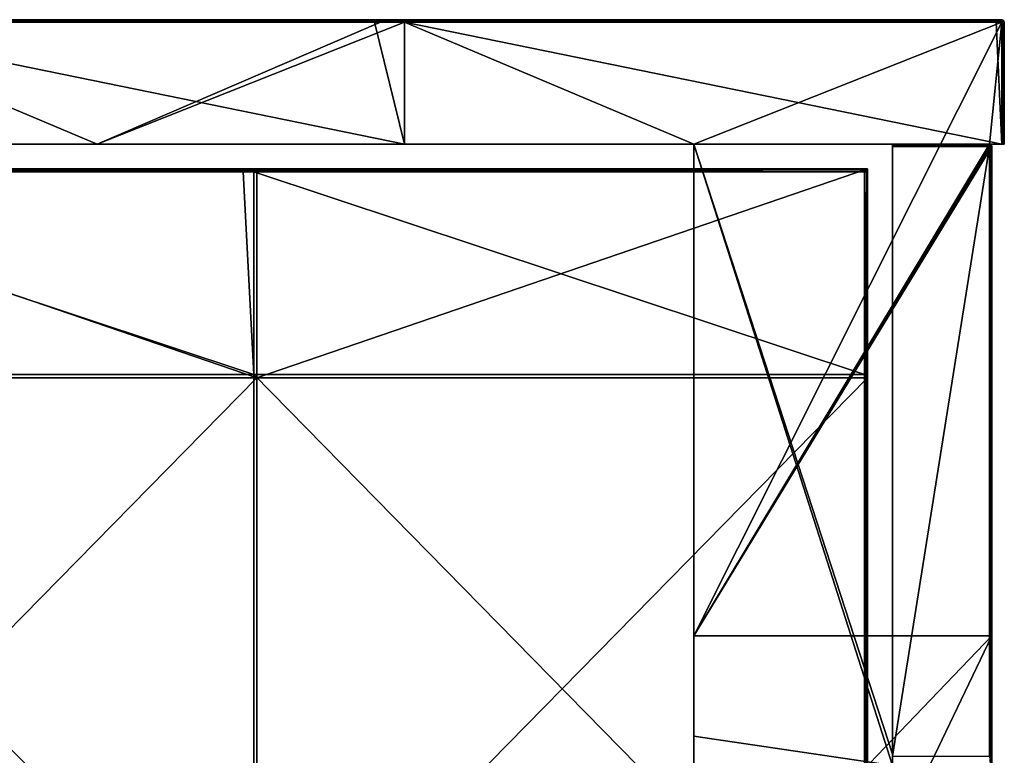
# Model space of a CAD drawing. Units: millimetres. Extents: x -601 to 601, y -550 to 10.
# Drawn here: x 522 to 601, y -59 to 0 of the extents above; entities that cross this region are included whole.
import ezdxf

# ---------------------------------------------------------------- set-up
doc = ezdxf.new("R2010")
doc.units = ezdxf.units.MM
doc.header["$LTSCALE"] = 65.185185
for name, color, linetype in [('1', 7, 'CONTINUOUS'), ('12', 7, 'CONTINUOUS'), ('13', 7, 'CONTINUOUS'), ('17', 7, 'CONTINUOUS'), ('18', 7, 'CONTINUOUS'), ('19', 7, 'CONTINUOUS'), ('2', 7, 'CONTINUOUS'), ('20', 7, 'CONTINUOUS'), ('22', 7, 'CONTINUOUS'), ('23', 7, 'CONTINUOUS'), ('24', 7, 'CONTINUOUS'), ('27', 7, 'CONTINUOUS'), ('28', 7, 'CONTINUOUS'), ('30', 7, 'CONTINUOUS'), ('31', 7, 'CONTINUOUS'), ('4', 7, 'CONTINUOUS'), ('5', 7, 'CONTINUOUS'), ('6', 7, 'CONTINUOUS'), ('68', 7, 'CONTINUOUS'), ('69', 7, 'CONTINUOUS'), ('7', 7, 'CONTINUOUS'), ('72', 7, 'CONTINUOUS'), ('73', 7, 'CONTINUOUS'), ('76', 7, 'CONTINUOUS'), ('77', 7, 'CONTINUOUS'), ('8', 7, 'CONTINUOUS'), ('81', 7, 'CONTINUOUS'), ('85', 7, 'CONTINUOUS'), ('9', 7, 'CONTINUOUS')]:
    doc.layers.add(name, color=color, linetype=linetype)

msp = doc.modelspace()

# ---------------------------------------------------------------- linework, layer by layer
at = {"layer": '1', "linetype": 'Continuous'}
for points in [[(552.736, 0, 322.8), (504.672, 0, 322.8), (552.736, 0, 372.8), (552.736, 0, 322.8)], [(504.672, 0, 322.8), (552.736, 0, 322.8), (504.672, 0, 272.75), (504.672, 0, 322.8)], [(552.736, 0, 372.8), (504.672, 0, 322.8), (550.3, 0, 372.8), (552.736, 0, 372.8)], [(550.3, 0, 372.8), (504.672, 0, 322.8), (504.672, 0, 372.8), (550.3, 0, 372.8)], [(552.736, 0, 322.8), (552.736, 0, 272.75), (504.672, 0, 272.75), (552.736, 0, 322.8)], [(550.8, 0, 0.2), (504.672, 0, 0.2), (552.736, 0, 22.5), (550.8, 0, 0.2)], [(552.736, 0, 22.5), (504.672, 0, 0.2), (504.672, 0, 22.5), (552.736, 0, 22.5)], [(552.736, 0, 22.5), (504.672, 0, 22.5), (552.736, 0, 72.55), (552.736, 0, 22.5)], [(552.736, 0, 72.55), (504.672, 0, 22.5), (504.672, 0, 72.55), (552.736, 0, 72.55)], [(552.736, 0, 72.55), (504.672, 0, 72.55), (552.736, 0, 122.6), (552.736, 0, 72.55)], [(552.736, 0, 122.6), (504.672, 0, 72.55), (504.672, 0, 122.6), (552.736, 0, 122.6)], [(552.736, 0, 122.6), (504.672, 0, 122.6), (552.736, 0, 172.65), (552.736, 0, 122.6)], [(552.736, 0, 172.65), (504.672, 0, 122.6), (504.672, 0, 172.65), (552.736, 0, 172.65)], [(552.736, 0, 172.65), (504.672, 0, 172.65), (552.736, 0, 222.7), (552.736, 0, 172.65)], [(552.736, 0, 222.7), (504.672, 0, 172.65), (504.672, 0, 222.7), (552.736, 0, 222.7)], [(552.736, 0, 222.7), (504.672, 0, 222.7), (552.736, 0, 272.75), (552.736, 0, 222.7)], [(552.736, 0, 272.75), (504.672, 0, 222.7), (504.672, 0, 272.75), (552.736, 0, 272.75)], [(552.736, 0, 0.2), (550.8, 0, 0.2), (552.736, 0, 22.5), (552.736, 0, 0.2)], [(600.8, 0, 322.8), (552.736, 0, 322.8), (600.8, 0, 372.8), (600.8, 0, 322.8)], [(552.736, 0, 322.8), (600.8, 0, 322.8), (552.736, 0, 272.75), (552.736, 0, 322.8)], [(600.8, 0, 372.8), (552.736, 0, 322.8), (600.35, 0, 372.8), (600.8, 0, 372.8)], [(600.35, 0, 372.8), (552.736, 0, 322.8), (552.736, 0, 372.8), (600.35, 0, 372.8)], [(600.8, 0, 322.8), (600.8, 0, 272.75), (552.736, 0, 272.75), (600.8, 0, 322.8)], [(600.8, 0, 0.2), (552.736, 0, 0.2), (600.8, 0, 22.5), (600.8, 0, 0.2)], [(600.8, 0, 22.5), (552.736, 0, 0.2), (552.736, 0, 22.5), (600.8, 0, 22.5)], [(600.8, 0, 22.5), (552.736, 0, 22.5), (600.8, 0, 72.55), (600.8, 0, 22.5)], [(600.8, 0, 72.55), (552.736, 0, 22.5), (552.736, 0, 72.55), (600.8, 0, 72.55)], [(600.8, 0, 72.55), (552.736, 0, 72.55), (600.8, 0, 122.6), (600.8, 0, 72.55)], [(600.8, 0, 122.6), (552.736, 0, 72.55), (552.736, 0, 122.6), (600.8, 0, 122.6)], [(600.8, 0, 122.6), (552.736, 0, 122.6), (600.8, 0, 172.65), (600.8, 0, 122.6)], [(600.8, 0, 172.65), (552.736, 0, 122.6), (552.736, 0, 172.65), (600.8, 0, 172.65)], [(600.8, 0, 172.65), (552.736, 0, 172.65), (600.8, 0, 222.7), (600.8, 0, 172.65)], [(600.8, 0, 222.7), (552.736, 0, 172.65), (552.736, 0, 222.7), (600.8, 0, 222.7)], [(600.8, 0, 222.7), (552.736, 0, 222.7), (600.8, 0, 272.75), (600.8, 0, 222.7)], [(600.8, 0, 272.75), (552.736, 0, 222.7), (552.736, 0, 272.75), (600.8, 0, 272.75)]]:
    msp.add_3dface(points, dxfattribs=at)
at = {"layer": '12', "linetype": 'Continuous'}
for points in [[(550.3, 0, 372.8), (504.672, 0, 372.8), (500.25, -0.027, 372.9), (550.3, 0, 372.8)], [(550.3, 0, 372.8), (500.25, -0.027, 372.9), (550.3, -0.027, 372.9), (550.3, 0, 372.8)], [(600.35, 0, 372.8), (552.736, 0, 372.8), (550.3, -0.027, 372.9), (600.35, 0, 372.8)], [(600.35, 0, 372.8), (550.3, -0.027, 372.9), (600.35, -0.027, 372.9), (600.35, 0, 372.8)], [(552.736, 0, 372.8), (550.3, 0, 372.8), (550.3, -0.027, 372.9), (552.736, 0, 372.8)], [(600.8, 0, 372.8), (600.35, 0, 372.8), (600.35, -0.027, 372.9), (600.8, 0, 372.8)], [(600.8, 0, 372.8), (600.35, -0.027, 372.9), (600.8, -0.04, 372.92), (600.8, 0, 372.8)], [(500.25, -0.027, 372.9), (500.25, -0.1, 372.973), (550.3, -0.027, 372.9), (500.25, -0.027, 372.9)], [(550.3, -0.027, 372.9), (500.25, -0.1, 372.973), (550.3, -0.1, 372.973), (550.3, -0.027, 372.9)], [(500.25, -0.2, 373), (504.672, -0.2, 373), (550.3, -0.1, 372.973), (500.25, -0.2, 373)], [(500.25, -0.1, 372.973), (500.25, -0.2, 373), (550.3, -0.1, 372.973), (500.25, -0.1, 372.973)], [(504.672, -0.2, 373), (550.3, -0.2, 373), (550.3, -0.1, 372.973), (504.672, -0.2, 373)], [(550.3, -0.027, 372.9), (550.3, -0.1, 372.973), (600.35, -0.027, 372.9), (550.3, -0.027, 372.9)], [(600.35, -0.027, 372.9), (550.3, -0.1, 372.973), (600.35, -0.1, 372.973), (600.35, -0.027, 372.9)], [(550.3, -0.2, 373), (552.736, -0.2, 373), (600.35, -0.1, 372.973), (550.3, -0.2, 373)], [(550.3, -0.1, 372.973), (550.3, -0.2, 373), (600.35, -0.1, 372.973), (550.3, -0.1, 372.973)], [(552.736, -0.2, 373), (600.35, -0.2, 373), (600.35, -0.1, 372.973), (552.736, -0.2, 373)], [(600.35, -0.027, 372.9), (600.35, -0.1, 372.973), (600.8, -0.04, 372.92), (600.35, -0.027, 372.9)], [(600.35, -0.2, 373), (600.8, -0.2, 373), (600.8, -0.04, 372.92), (600.35, -0.2, 373)], [(600.35, -0.1, 372.973), (600.35, -0.2, 373), (600.8, -0.04, 372.92), (600.35, -0.1, 372.973)]]:
    msp.add_3dface(points, dxfattribs=at)
at = {"layer": '13', "linetype": 'Continuous'}
for points in [[(600.941, -10, 0.059), (600.8, -10), (600.94, -0.2, 0.057), (600.941, -10, 0.059)], [(600.8, -10), (600.8, -0.2), (600.94, -0.2, 0.057), (600.8, -10)], [(601, -0.2, 0.2), (600.941, -10, 0.059), (600.94, -0.2, 0.057), (601, -0.2, 0.2)], [(601, -10, 0.2), (600.941, -10, 0.059), (601, -0.2, 0.2), (601, -10, 0.2)]]:
    msp.add_3dface(points, dxfattribs=at)
at = {"layer": '17', "linetype": 'Continuous'}
for points in [[(600.941, -0.059, 372.8), (600.8, 0, 372.8), (600.9, -0.1, 372.941), (600.941, -0.059, 372.8)], [(600.8, 0, 372.8), (600.8, -0.04, 372.92), (600.9, -0.1, 372.941), (600.8, 0, 372.8)], [(600.8, -0.04, 372.92), (600.8, -0.2, 373), (600.9, -0.1, 372.941), (600.8, -0.04, 372.92)], [(600.8, -0.2, 373), (600.943, -0.2, 372.94), (600.9, -0.1, 372.941), (600.8, -0.2, 373)], [(600.943, -0.2, 372.94), (600.941, -0.059, 372.8), (600.9, -0.1, 372.941), (600.943, -0.2, 372.94)], [(600.943, -0.2, 372.94), (601, -0.2, 372.8), (600.941, -0.059, 372.8), (600.943, -0.2, 372.94)]]:
    msp.add_3dface(points, dxfattribs=at)
at = {"layer": '18', "linetype": 'Continuous'}
for points in [[(600.8, 0, 0.2), (600.92, -0.04, 0.2), (600.941, -0.1, 0.1), (600.8, 0, 0.2)], [(600.8, -0.059, 0.059), (600.8, 0, 0.2), (600.941, -0.1, 0.1), (600.8, -0.059, 0.059)], [(600.8, -0.2), (600.8, -0.059, 0.059), (600.94, -0.2, 0.057), (600.8, -0.2)], [(600.94, -0.2, 0.057), (600.8, -0.059, 0.059), (600.941, -0.1, 0.1), (600.94, -0.2, 0.057)], [(600.92, -0.04, 0.2), (601, -0.2, 0.2), (600.941, -0.1, 0.1), (600.92, -0.04, 0.2)], [(601, -0.2, 0.2), (600.94, -0.2, 0.057), (600.941, -0.1, 0.1), (601, -0.2, 0.2)]]:
    msp.add_3dface(points, dxfattribs=at)
at = {"layer": '19', "linetype": 'Continuous'}
for points in [[(600, -49.55), (600, -10.2), (600, -59.255, 50), (600, -49.55)], [(600, -59.255, 50), (600, -10.2), (600, -10.2, 50), (600, -59.255, 50)], [(600, -59.255, 50), (600, -10.2, 50), (600, -59.255, 100.05), (600, -59.255, 50)], [(600, -10.2, 50), (600, -10.2, 100.05), (600, -59.255, 100.05), (600, -10.2, 50)], [(600, -59.255, 100.05), (600, -10.2, 100.05), (600, -59.255, 150.1), (600, -59.255, 100.05)], [(600, -10.2, 100.05), (600, -10.2, 150.1), (600, -59.255, 150.1), (600, -10.2, 100.05)], [(600, -59.255, 150.1), (600, -10.2, 150.1), (600, -59.255, 200.15), (600, -59.255, 150.1)], [(600, -10.2, 150.1), (600, -10.2, 200.15), (600, -59.255, 200.15), (600, -10.2, 150.1)], [(600, -59.255, 200.15), (600, -10.2, 200.15), (600, -59.255, 250.2), (600, -59.255, 200.15)], [(600, -10.2, 200.15), (600, -10.2, 250.2), (600, -59.255, 250.2), (600, -10.2, 200.15)], [(600, -59.255, 250.2), (600, -10.2, 250.2), (600, -59.255, 300.25), (600, -59.255, 250.2)], [(600, -10.2, 250.2), (600, -10.2, 300.25), (600, -59.255, 300.25), (600, -10.2, 250.2)], [(600, -59.255, 300.25), (600, -10.2, 300.25), (600, -59.255, 350.3), (600, -59.255, 300.25)], [(600, -10.2, 300.25), (600, -10.2, 350.3), (600, -59.255, 350.3), (600, -10.2, 300.25)], [(600, -59.255, 350.3), (600, -10.2, 350.3), (600, -59.255, 372.8), (600, -59.255, 350.3)], [(600, -10.2, 350.3), (600, -10.2, 372.8), (600, -59.255, 372.8), (600, -10.2, 350.3)], [(600, -74.575), (600, -49.55), (600, -59.255, 50), (600, -74.575)]]:
    msp.add_3dface(points, dxfattribs=at)
at = {"layer": '2', "linetype": 'Continuous'}
for points in [[(528, -10, 22.7), (480, -10, 22.7), (528, -10), (528, -10, 22.7)], [(480, -10, 22.7), (528, -10, 22.7), (480, -10, 72.75), (480, -10, 22.7)], [(528, -10), (480, -10, 22.7), (480, -10), (528, -10)], [(480, -10, 72.75), (528, -10, 22.7), (528, -10, 72.75), (480, -10, 72.75)], [(480, -10, 72.75), (528, -10, 72.75), (480, -10, 122.8), (480, -10, 72.75)], [(480, -10, 122.8), (528, -10, 72.75), (528, -10, 122.8), (480, -10, 122.8)], [(480, -10, 122.8), (528, -10, 122.8), (480, -10, 172.85), (480, -10, 122.8)], [(480, -10, 172.85), (528, -10, 122.8), (528, -10, 172.85), (480, -10, 172.85)], [(480, -10, 172.85), (528, -10, 172.85), (480, -10, 222.9), (480, -10, 172.85)], [(480, -10, 222.9), (528, -10, 172.85), (528, -10, 222.9), (480, -10, 222.9)], [(480, -10, 222.9), (528, -10, 222.9), (480, -10, 272.95), (480, -10, 222.9)], [(480, -10, 272.95), (528, -10, 222.9), (528, -10, 272.95), (480, -10, 272.95)], [(480, -10, 272.95), (528, -10, 272.95), (480, -10, 323), (480, -10, 272.95)], [(480, -10, 323), (528, -10, 272.95), (528, -10, 323), (480, -10, 323)], [(480, -10, 323), (528, -10, 323), (504.672, -10, 373), (480, -10, 323)], [(504.672, -10, 373), (528, -10, 323), (552.736, -10, 373), (504.672, -10, 373)], [(576, -10, 22.7), (528, -10, 22.7), (576, -10), (576, -10, 22.7)], [(528, -10, 22.7), (576, -10, 22.7), (528, -10, 72.75), (528, -10, 22.7)], [(576, -10), (528, -10, 22.7), (528, -10), (576, -10)], [(528, -10, 72.75), (576, -10, 22.7), (576, -10, 47.75), (528, -10, 72.75)], [(576, -10, 72.75), (528, -10, 72.75), (576, -10, 47.75), (576, -10, 72.75)], [(528, -10, 72.75), (576, -10, 72.75), (528, -10, 122.8), (528, -10, 72.75)], [(528, -10, 122.8), (576, -10, 72.75), (576, -10, 97.8), (528, -10, 122.8)], [(576, -10, 122.8), (528, -10, 122.8), (576, -10, 97.8), (576, -10, 122.8)], [(528, -10, 122.8), (576, -10, 122.8), (528, -10, 172.85), (528, -10, 122.8)], [(528, -10, 172.85), (576, -10, 122.8), (576, -10, 147.85), (528, -10, 172.85)], [(576, -10, 172.85), (528, -10, 172.85), (576, -10, 147.85), (576, -10, 172.85)], [(528, -10, 172.85), (576, -10, 172.85), (528, -10, 222.9), (528, -10, 172.85)], [(528, -10, 222.9), (576, -10, 172.85), (576, -10, 197.9), (528, -10, 222.9)], [(576, -10, 222.9), (528, -10, 222.9), (576, -10, 197.9), (576, -10, 222.9)], [(528, -10, 222.9), (576, -10, 222.9), (528, -10, 272.95), (528, -10, 222.9)], [(528, -10, 272.95), (576, -10, 222.9), (576, -10, 247.95), (528, -10, 272.95)], [(576, -10, 272.95), (528, -10, 272.95), (576, -10, 247.95), (576, -10, 272.95)], [(528, -10, 272.95), (576, -10, 272.95), (528, -10, 323), (528, -10, 272.95)], [(528, -10, 323), (576, -10, 272.95), (576, -10, 298), (528, -10, 323)], [(576, -10, 323), (528, -10, 323), (576, -10, 298), (576, -10, 323)], [(528, -10, 323), (576, -10, 323), (552.736, -10, 373), (528, -10, 323)], [(552.736, -10, 373), (576, -10, 323), (576, -10, 348), (552.736, -10, 373)], [(600.8, -10, 373), (552.736, -10, 373), (599.8, -10, 372.8), (600.8, -10, 373)], [(599.8, -10, 372.8), (552.736, -10, 373), (592, -10, 372.8), (599.8, -10, 372.8)], [(592, -10, 372.8), (552.736, -10, 373), (592, -10, 348), (592, -10, 372.8)], [(592, -10, 348), (552.736, -10, 373), (576, -10, 348), (592, -10, 348)], [(601, -10, 323), (600.8, -10, 373), (599.8, -10, 372.8), (601, -10, 323)], [(599.8, -10, 323), (601, -10, 323), (599.8, -10, 350.3), (599.8, -10, 323)], [(601, -10, 323), (599.8, -10, 323), (601, -10, 297.975), (601, -10, 323)], [(599.8, -10, 350.3), (601, -10, 323), (599.8, -10, 372.8), (599.8, -10, 350.3)], [(601, -10, 297.975), (599.8, -10, 323), (601, -10, 272.95), (601, -10, 297.975)], [(601, -10, 272.95), (599.8, -10, 323), (599.8, -10, 300.25), (601, -10, 272.95)], [(599.8, -10, 272.95), (601, -10, 272.95), (599.8, -10, 300.25), (599.8, -10, 272.95)], [(601, -10, 272.95), (599.8, -10, 272.95), (601, -10, 247.925), (601, -10, 272.95)], [(601, -10, 247.925), (599.8, -10, 272.95), (601, -10, 222.9), (601, -10, 247.925)], [(601, -10, 222.9), (599.8, -10, 272.95), (599.8, -10, 250.2), (601, -10, 222.9)], [(599.8, -10, 222.9), (601, -10, 222.9), (599.8, -10, 250.2), (599.8, -10, 222.9)], [(601, -10, 222.9), (599.8, -10, 222.9), (601, -10, 197.875), (601, -10, 222.9)], [(601, -10, 197.875), (599.8, -10, 222.9), (601, -10, 172.85), (601, -10, 197.875)], [(601, -10, 172.85), (599.8, -10, 222.9), (599.8, -10, 200.15), (601, -10, 172.85)], [(599.8, -10, 172.85), (601, -10, 172.85), (599.8, -10, 200.15), (599.8, -10, 172.85)], [(601, -10, 172.85), (599.8, -10, 172.85), (601, -10, 147.825), (601, -10, 172.85)], [(601, -10, 147.825), (599.8, -10, 172.85), (601, -10, 122.8), (601, -10, 147.825)], [(601, -10, 122.8), (599.8, -10, 172.85), (599.8, -10, 150.1), (601, -10, 122.8)], [(599.8, -10, 122.8), (601, -10, 122.8), (599.8, -10, 150.1), (599.8, -10, 122.8)], [(601, -10, 122.8), (599.8, -10, 122.8), (601, -10, 97.775), (601, -10, 122.8)], [(601, -10, 97.775), (599.8, -10, 122.8), (601, -10, 72.75), (601, -10, 97.775)], [(601, -10, 72.75), (599.8, -10, 122.8), (599.8, -10, 100.05), (601, -10, 72.75)], [(599.8, -10, 72.75), (601, -10, 72.75), (599.8, -10, 100.05), (599.8, -10, 72.75)], [(601, -10, 72.75), (599.8, -10, 72.75), (601, -10, 47.725), (601, -10, 72.75)], [(601, -10, 47.725), (599.8, -10, 72.75), (601, -10, 22.7), (601, -10, 47.725)], [(601, -10, 22.7), (599.8, -10, 72.75), (599.8, -10, 50), (601, -10, 22.7)], [(599.8, -10, 22.7), (601, -10, 22.7), (599.8, -10, 50), (599.8, -10, 22.7)], [(601, -10, 22.7), (599.8, -10, 22.7), (601, -10, 0.2), (601, -10, 22.7)], [(601, -10, 0.2), (599.8, -10, 22.7), (600.941, -10, 0.059), (601, -10, 0.2)], [(600.941, -10, 0.059), (599.8, -10, 22.7), (600.8, -10), (600.941, -10, 0.059)], [(600.8, -10), (599.8, -10, 22.7), (599.8, -10), (600.8, -10)], [(600.941, -10, 372.941), (600.8, -10, 373), (601, -10, 323), (600.941, -10, 372.941)], [(601, -10, 372.8), (600.941, -10, 372.941), (601, -10, 323), (601, -10, 372.8)]]:
    msp.add_3dface(points, dxfattribs=at)
at = {"layer": '20', "linetype": 'Continuous'}
for points in [[(592, -10, 372.8), (592, -10, 348), (592, -59.091, 348), (592, -10, 372.8)], [(592, -10, 372.8), (592, -59.091, 348), (592, -10.059, 372.941), (592, -10, 372.8)], [(592, -10.059, 372.941), (592, -59.091, 348), (592, -10.2, 373), (592, -10.059, 372.941)], [(592, -10.2, 373), (592, -59.091, 348), (592, -59.255, 373), (592, -10.2, 373)], [(592, -59.091, 348), (592, -60, 348), (592, -59.255, 373), (592, -59.091, 348)]]:
    msp.add_3dface(points, dxfattribs=at)
at = {"layer": '22', "linetype": 'Continuous'}
for points in [[(592, -10.2, 373), (592, -59.255, 373), (599.8, -10.2, 373), (592, -10.2, 373)], [(599.8, -10.2, 373), (592, -59.255, 373), (599.8, -59.255, 373), (599.8, -10.2, 373)]]:
    msp.add_3dface(points, dxfattribs=at)
at = {"layer": '23', "linetype": 'Continuous'}
for points in [[(599.8, -10, 372.8), (592, -10, 372.8), (592, -10.059, 372.941), (599.8, -10, 372.8)], [(599.8, -10, 372.8), (592, -10.059, 372.941), (599.8, -10.06, 372.943), (599.8, -10, 372.8)], [(592, -10.059, 372.941), (592, -10.2, 373), (599.8, -10.06, 372.943), (592, -10.059, 372.941)], [(592, -10.2, 373), (599.8, -10.2, 373), (599.8, -10.06, 372.943), (592, -10.2, 373)]]:
    msp.add_3dface(points, dxfattribs=at)
at = {"layer": '24', "linetype": 'Continuous'}
for points in [[(599.8, -10.2, 373), (599.8, -59.255, 373), (599.9, -60.2, 372.973), (599.8, -10.2, 373)], [(599.941, -10.2, 372.941), (599.8, -10.2, 373), (599.9, -60.2, 372.973), (599.941, -10.2, 372.941)], [(599.973, -60.2, 372.9), (599.941, -10.2, 372.941), (599.9, -60.2, 372.973), (599.973, -60.2, 372.9)], [(600, -59.255, 372.8), (600, -10.2, 372.8), (599.941, -10.2, 372.941), (600, -59.255, 372.8)], [(600, -60.2, 372.8), (600, -59.255, 372.8), (599.941, -10.2, 372.941), (600, -60.2, 372.8)], [(600, -60.2, 372.8), (599.941, -10.2, 372.941), (599.973, -60.2, 372.9), (600, -60.2, 372.8)]]:
    msp.add_3dface(points, dxfattribs=at)
at = {"layer": '27', "linetype": 'Continuous'}
for points in [[(599.8, -10, 323), (599.8, -10, 350.3), (599.9, -10.027, 350.3), (599.8, -10, 323)], [(599.8, -10, 300.25), (599.8, -10, 323), (599.9, -10.027, 350.3), (599.8, -10, 300.25)], [(599.8, -10, 350.3), (599.8, -10, 372.8), (599.96, -10.08, 372.8), (599.8, -10, 350.3)], [(599.9, -10.027, 350.3), (599.8, -10, 350.3), (599.96, -10.08, 372.8), (599.9, -10.027, 350.3)], [(599.8, -10, 272.95), (599.8, -10, 300.25), (599.9, -10.027, 300.25), (599.8, -10, 272.95)], [(599.8, -10, 250.2), (599.8, -10, 272.95), (599.9, -10.027, 300.25), (599.8, -10, 250.2)], [(599.9, -10.027, 300.25), (599.8, -10, 300.25), (599.9, -10.027, 350.3), (599.9, -10.027, 300.25)], [(599.8, -10, 222.9), (599.8, -10, 250.2), (599.9, -10.027, 250.2), (599.8, -10, 222.9)], [(599.8, -10, 200.15), (599.8, -10, 222.9), (599.9, -10.027, 250.2), (599.8, -10, 200.15)], [(599.9, -10.027, 250.2), (599.8, -10, 250.2), (599.9, -10.027, 300.25), (599.9, -10.027, 250.2)], [(599.8, -10, 172.85), (599.8, -10, 200.15), (599.9, -10.027, 200.15), (599.8, -10, 172.85)], [(599.8, -10, 150.1), (599.8, -10, 172.85), (599.9, -10.027, 200.15), (599.8, -10, 150.1)], [(599.9, -10.027, 200.15), (599.8, -10, 200.15), (599.9, -10.027, 250.2), (599.9, -10.027, 200.15)], [(599.8, -10, 122.8), (599.8, -10, 150.1), (599.9, -10.027, 150.1), (599.8, -10, 122.8)], [(599.8, -10, 100.05), (599.8, -10, 122.8), (599.9, -10.027, 150.1), (599.8, -10, 100.05)], [(599.9, -10.027, 150.1), (599.8, -10, 150.1), (599.9, -10.027, 200.15), (599.9, -10.027, 150.1)], [(599.8, -10, 72.75), (599.8, -10, 100.05), (599.9, -10.027, 100.05), (599.8, -10, 72.75)], [(599.8, -10, 50), (599.8, -10, 72.75), (599.9, -10.027, 100.05), (599.8, -10, 50)], [(599.9, -10.027, 100.05), (599.8, -10, 100.05), (599.9, -10.027, 150.1), (599.9, -10.027, 100.05)], [(599.8, -10, 22.7), (599.8, -10, 50), (599.9, -10.027, 50), (599.8, -10, 22.7)], [(599.8, -10), (599.8, -10, 22.7), (599.9, -10.027, 50), (599.8, -10)], [(599.9, -10.027, 50), (599.8, -10, 50), (599.9, -10.027, 100.05), (599.9, -10.027, 50)], [(599.941, -10.059), (599.8, -10), (599.9, -10.027, 50), (599.941, -10.059)], [(599.973, -10.1, 50), (599.941, -10.059), (599.9, -10.027, 50), (599.973, -10.1, 50)], [(599.973, -10.1, 50), (599.9, -10.027, 50), (599.973, -10.1, 100.05), (599.973, -10.1, 50)], [(599.973, -10.1, 100.05), (599.9, -10.027, 50), (599.9, -10.027, 100.05), (599.973, -10.1, 100.05)], [(599.973, -10.1, 100.05), (599.9, -10.027, 100.05), (599.973, -10.1, 150.1), (599.973, -10.1, 100.05)], [(599.973, -10.1, 150.1), (599.9, -10.027, 100.05), (599.9, -10.027, 150.1), (599.973, -10.1, 150.1)], [(599.973, -10.1, 150.1), (599.9, -10.027, 150.1), (599.973, -10.1, 200.15), (599.973, -10.1, 150.1)], [(599.973, -10.1, 200.15), (599.9, -10.027, 150.1), (599.9, -10.027, 200.15), (599.973, -10.1, 200.15)], [(599.973, -10.1, 200.15), (599.9, -10.027, 200.15), (599.973, -10.1, 250.2), (599.973, -10.1, 200.15)], [(599.973, -10.1, 250.2), (599.9, -10.027, 200.15), (599.9, -10.027, 250.2), (599.973, -10.1, 250.2)], [(599.973, -10.1, 250.2), (599.9, -10.027, 250.2), (599.973, -10.1, 300.25), (599.973, -10.1, 250.2)], [(599.973, -10.1, 300.25), (599.9, -10.027, 250.2), (599.9, -10.027, 300.25), (599.973, -10.1, 300.25)], [(599.973, -10.1, 300.25), (599.9, -10.027, 300.25), (599.973, -10.1, 350.3), (599.973, -10.1, 300.25)], [(599.973, -10.1, 350.3), (599.9, -10.027, 300.25), (599.9, -10.027, 350.3), (599.973, -10.1, 350.3)], [(599.973, -10.1, 350.3), (599.9, -10.027, 350.3), (599.96, -10.08, 372.8), (599.973, -10.1, 350.3)], [(600, -10.2), (599.941, -10.059), (600, -10.2, 50), (600, -10.2)], [(600, -10.2, 50), (599.941, -10.059), (599.973, -10.1, 50), (600, -10.2, 50)], [(600, -10.2, 372.8), (599.973, -10.1, 350.3), (599.96, -10.08, 372.8), (600, -10.2, 372.8)], [(600, -10.2, 100.05), (600, -10.2, 50), (599.973, -10.1, 50), (600, -10.2, 100.05)], [(600, -10.2, 150.1), (600, -10.2, 100.05), (599.973, -10.1, 100.05), (600, -10.2, 150.1)], [(600, -10.2, 100.05), (599.973, -10.1, 50), (599.973, -10.1, 100.05), (600, -10.2, 100.05)], [(600, -10.2, 200.15), (600, -10.2, 150.1), (599.973, -10.1, 150.1), (600, -10.2, 200.15)], [(600, -10.2, 150.1), (599.973, -10.1, 100.05), (599.973, -10.1, 150.1), (600, -10.2, 150.1)], [(600, -10.2, 250.2), (600, -10.2, 200.15), (599.973, -10.1, 200.15), (600, -10.2, 250.2)], [(600, -10.2, 200.15), (599.973, -10.1, 150.1), (599.973, -10.1, 200.15), (600, -10.2, 200.15)], [(600, -10.2, 300.25), (600, -10.2, 250.2), (599.973, -10.1, 250.2), (600, -10.2, 300.25)], [(600, -10.2, 250.2), (599.973, -10.1, 200.15), (599.973, -10.1, 250.2), (600, -10.2, 250.2)], [(600, -10.2, 350.3), (600, -10.2, 300.25), (599.973, -10.1, 300.25), (600, -10.2, 350.3)], [(600, -10.2, 300.25), (599.973, -10.1, 250.2), (599.973, -10.1, 300.25), (600, -10.2, 300.25)], [(600, -10.2, 372.8), (600, -10.2, 350.3), (599.973, -10.1, 350.3), (600, -10.2, 372.8)], [(600, -10.2, 350.3), (599.973, -10.1, 300.25), (599.973, -10.1, 350.3), (600, -10.2, 350.3)]]:
    msp.add_3dface(points, dxfattribs=at)
at = {"layer": '28', "linetype": 'Continuous'}
for points in [[(599.8, -10, 372.8), (599.8, -10.06, 372.943), (599.9, -10.059, 372.9), (599.8, -10, 372.8)], [(599.96, -10.08, 372.8), (599.8, -10, 372.8), (599.9, -10.059, 372.9), (599.96, -10.08, 372.8)], [(599.8, -10.06, 372.943), (599.941, -10.2, 372.941), (599.9, -10.059, 372.9), (599.8, -10.06, 372.943)], [(599.8, -10.06, 372.943), (599.8, -10.2, 373), (599.941, -10.2, 372.941), (599.8, -10.06, 372.943)], [(599.941, -10.2, 372.941), (600, -10.2, 372.8), (599.9, -10.059, 372.9), (599.941, -10.2, 372.941)], [(600, -10.2, 372.8), (599.96, -10.08, 372.8), (599.9, -10.059, 372.9), (600, -10.2, 372.8)]]:
    msp.add_3dface(points, dxfattribs=at)
at = {"layer": '30', "linetype": 'Continuous'}
for points in [[(576, -10, 22.7), (576, -10), (576, -49.55), (576, -10, 22.7)], [(576, -10, 47.75), (576, -10, 22.7), (576, -49.55), (576, -10, 47.75)], [(576, -10, 72.75), (576, -10, 47.75), (576, -59.091, 47.75), (576, -10, 72.75)], [(576, -10, 97.8), (576, -10, 72.75), (576, -59.091, 47.75), (576, -10, 97.8)], [(576, -10, 47.75), (576, -49.55), (576, -59.091, 47.75), (576, -10, 47.75)], [(576, -10, 122.8), (576, -10, 97.8), (576, -57.636, 97.8), (576, -10, 122.8)], [(576, -10, 147.85), (576, -10, 122.8), (576, -57.636, 97.8), (576, -10, 147.85)], [(576, -10, 97.8), (576, -59.091, 47.75), (576, -57.636, 97.8), (576, -10, 97.8)], [(576, -10, 172.85), (576, -10, 147.85), (576, -57.636, 147.85), (576, -10, 172.85)], [(576, -10, 197.9), (576, -10, 172.85), (576, -57.636, 147.85), (576, -10, 197.9)], [(576, -10, 147.85), (576, -57.636, 97.8), (576, -57.636, 147.85), (576, -10, 147.85)], [(576, -10, 222.9), (576, -10, 197.9), (576, -57.636, 197.9), (576, -10, 222.9)], [(576, -10, 247.95), (576, -10, 222.9), (576, -57.636, 197.9), (576, -10, 247.95)], [(576, -10, 197.9), (576, -57.636, 147.85), (576, -57.636, 197.9), (576, -10, 197.9)], [(576, -10, 272.95), (576, -10, 247.95), (576, -57.636, 247.95), (576, -10, 272.95)], [(576, -10, 298), (576, -10, 272.95), (576, -57.636, 247.95), (576, -10, 298)], [(576, -10, 247.95), (576, -57.636, 197.9), (576, -57.636, 247.95), (576, -10, 247.95)], [(576, -10, 323), (576, -10, 298), (576, -57.636, 298), (576, -10, 323)], [(576, -10, 348), (576, -10, 323), (576, -57.636, 298), (576, -10, 348)], [(576, -10, 298), (576, -57.636, 247.95), (576, -57.636, 298), (576, -10, 298)], [(576, -10, 348), (576, -57.636, 298), (576, -57.636, 348), (576, -10, 348)], [(576, -49.55), (576, -74.575), (576, -59.091, 47.75), (576, -49.55)], [(576, -57.636, 97.8), (576, -59.091, 47.75), (576, -105.273, 97.8), (576, -57.636, 97.8)], [(576, -57.636, 97.8), (576, -105.273, 97.8), (576, -57.636, 147.85), (576, -57.636, 97.8)], [(576, -57.636, 147.85), (576, -105.273, 97.8), (576, -105.273, 147.85), (576, -57.636, 147.85)], [(576, -57.636, 147.85), (576, -105.273, 147.85), (576, -57.636, 197.9), (576, -57.636, 147.85)], [(576, -57.636, 197.9), (576, -105.273, 147.85), (576, -105.273, 197.9), (576, -57.636, 197.9)], [(576, -57.636, 197.9), (576, -105.273, 197.9), (576, -57.636, 247.95), (576, -57.636, 197.9)], [(576, -57.636, 247.95), (576, -105.273, 197.9), (576, -105.273, 247.95), (576, -57.636, 247.95)], [(576, -57.636, 247.95), (576, -105.273, 247.95), (576, -57.636, 298), (576, -57.636, 247.95)], [(576, -57.636, 298), (576, -105.273, 247.95), (576, -105.273, 298), (576, -57.636, 298)], [(576, -57.636, 298), (576, -105.273, 298), (576, -57.636, 348), (576, -57.636, 298)], [(576, -57.636, 348), (576, -105.273, 298), (576, -60, 348), (576, -57.636, 348)], [(576, -74.575), (576, -99.6), (576, -59.091, 47.75), (576, -74.575)], [(576, -99.6), (576, -108.182, 47.75), (576, -59.091, 47.75), (576, -99.6)], [(576, -59.091, 47.75), (576, -108.182, 47.75), (576, -105.273, 97.8), (576, -59.091, 47.75)]]:
    msp.add_3dface(points, dxfattribs=at)
at = {"layer": '31', "linetype": 'Continuous'}
for points in [[(592, -10, 348), (576, -10, 348), (592, -59.091, 348), (592, -10, 348)], [(576, -10, 348), (592, -60, 348), (592, -59.091, 348), (576, -10, 348)], [(592, -60, 348), (576, -10, 348), (576, -57.636, 348), (592, -60, 348)], [(592, -60, 348), (576, -57.636, 348), (576, -60, 348), (592, -60, 348)]]:
    msp.add_3dface(points, dxfattribs=at)
at = {"layer": '4', "linetype": 'Continuous'}
for points in [[(504.672, -10, 373), (552.736, -10, 373), (504.672, -0.2, 373), (504.672, -10, 373)], [(504.672, -0.2, 373), (552.736, -10, 373), (550.3, -0.2, 373), (504.672, -0.2, 373)], [(550.3, -0.2, 373), (552.736, -10, 373), (552.736, -0.2, 373), (550.3, -0.2, 373)], [(552.736, -10, 373), (600.8, -10, 373), (552.736, -0.2, 373), (552.736, -10, 373)], [(552.736, -0.2, 373), (600.8, -10, 373), (600.35, -0.2, 373), (552.736, -0.2, 373)], [(600.35, -0.2, 373), (600.8, -10, 373), (600.8, -0.2, 373), (600.35, -0.2, 373)]]:
    msp.add_3dface(points, dxfattribs=at)
at = {"layer": '5', "linetype": 'Continuous'}
for points in [[(601, -10, 372.8), (601, -10, 323), (601, -0.2, 372.8), (601, -10, 372.8)], [(601, -10, 323), (601, -10, 297.975), (601, -0.2, 322.8), (601, -10, 323)], [(601, -0.2, 372.8), (601, -10, 323), (601, -0.2, 326.225), (601, -0.2, 372.8)], [(601, -0.2, 326.225), (601, -10, 323), (601, -0.2, 322.8), (601, -0.2, 326.225)], [(601, -10, 297.975), (601, -10, 272.95), (601, -0.2, 279.65), (601, -10, 297.975)], [(601, -0.2, 322.8), (601, -10, 297.975), (601, -0.2, 279.65), (601, -0.2, 322.8)], [(601, -10, 272.95), (601, -10, 247.925), (601, -0.2, 272.75), (601, -10, 272.95)], [(601, -0.2, 279.65), (601, -10, 272.95), (601, -0.2, 272.75), (601, -0.2, 279.65)], [(601, -10, 247.925), (601, -10, 222.9), (601, -0.2, 233.075), (601, -10, 247.925)], [(601, -0.2, 272.75), (601, -10, 247.925), (601, -0.2, 233.075), (601, -0.2, 272.75)], [(601, -10, 222.9), (601, -10, 197.875), (601, -0.2, 222.7), (601, -10, 222.9)], [(601, -0.2, 233.075), (601, -10, 222.9), (601, -0.2, 222.7), (601, -0.2, 233.075)], [(601, -10, 197.875), (601, -10, 172.85), (601, -0.2, 186.5), (601, -10, 197.875)], [(601, -0.2, 222.7), (601, -10, 197.875), (601, -0.2, 186.5), (601, -0.2, 222.7)], [(601, -10, 172.85), (601, -10, 147.825), (601, -0.2, 172.65), (601, -10, 172.85)], [(601, -0.2, 186.5), (601, -10, 172.85), (601, -0.2, 172.65), (601, -0.2, 186.5)], [(601, -10, 147.825), (601, -10, 122.8), (601, -0.2, 139.925), (601, -10, 147.825)], [(601, -0.2, 172.65), (601, -10, 147.825), (601, -0.2, 139.925), (601, -0.2, 172.65)], [(601, -10, 122.8), (601, -10, 97.775), (601, -0.2, 122.6), (601, -10, 122.8)], [(601, -0.2, 139.925), (601, -10, 122.8), (601, -0.2, 122.6), (601, -0.2, 139.925)], [(601, -10, 97.775), (601, -10, 72.75), (601, -0.2, 93.35), (601, -10, 97.775)], [(601, -0.2, 122.6), (601, -10, 97.775), (601, -0.2, 93.35), (601, -0.2, 122.6)], [(601, -10, 72.75), (601, -10, 47.725), (601, -0.2, 72.55), (601, -10, 72.75)], [(601, -0.2, 93.35), (601, -10, 72.75), (601, -0.2, 72.55), (601, -0.2, 93.35)], [(601, -10, 47.725), (601, -10, 22.7), (601, -0.2, 46.775), (601, -10, 47.725)], [(601, -0.2, 72.55), (601, -10, 47.725), (601, -0.2, 46.775), (601, -0.2, 72.55)], [(601, -10, 22.7), (601, -10, 0.2), (601, -0.2, 22.5), (601, -10, 22.7)], [(601, -0.2, 46.775), (601, -10, 22.7), (601, -0.2, 22.5), (601, -0.2, 46.775)], [(601, -10, 0.2), (601, -0.2, 0.2), (601, -0.2, 22.5), (601, -10, 0.2)]]:
    msp.add_3dface(points, dxfattribs=at)
at = {"layer": '6', "linetype": 'Continuous'}
for points in [[(528, -10), (480, -10), (504.672, -0.2), (528, -10)], [(550.8, -0.2), (528, -10), (504.672, -0.2), (550.8, -0.2)], [(576, -10), (528, -10), (552.736, -0.2), (576, -10)], [(552.736, -0.2), (528, -10), (550.8, -0.2), (552.736, -0.2)], [(600.8, -0.2), (576, -10), (552.736, -0.2), (600.8, -0.2)], [(576, -49.55), (576, -10), (600.8, -0.2), (576, -49.55)], [(599.8, -10), (576, -49.55), (600.8, -0.2), (599.8, -10)], [(600.8, -10), (599.8, -10), (600.8, -0.2), (600.8, -10)], [(576, -49.55), (599.8, -10), (599.941, -10.059), (576, -49.55)], [(600, -10.2), (576, -49.55), (599.941, -10.059), (600, -10.2)], [(600, -49.55), (576, -49.55), (600, -10.2), (600, -49.55)], [(576, -49.55), (600, -49.55), (576, -74.575), (576, -49.55)], [(600, -49.55), (576, -99.6), (576, -74.575), (600, -49.55)], [(576, -99.6), (600, -49.55), (600, -74.575), (576, -99.6)]]:
    msp.add_3dface(points, dxfattribs=at)
at = {"layer": '68', "linetype": 'Continuous'}
for points in [[(539.75, -12.25, 373), (491.458, -12.25, 373), (540.604, -28.55, 373), (539.75, -12.25, 373)], [(540.604, -28.55, 373), (491.458, -12.25, 373), (491.458, -28.55, 373), (540.604, -28.55, 373)], [(540.604, -12.25, 373), (539.75, -12.25, 373), (540.604, -28.55, 373), (540.604, -12.25, 373)], [(589.75, -12.25, 373), (540.604, -12.25, 373), (589.75, -28.55, 373), (589.75, -12.25, 373)], [(589.75, -28.55, 373), (540.604, -12.25, 373), (540.604, -28.55, 373), (589.75, -28.55, 373)], [(540.604, -28.55, 373), (491.458, -28.55, 373), (540.604, -78.6, 373), (540.604, -28.55, 373)], [(540.604, -78.6, 373), (491.458, -28.55, 373), (491.458, -78.6, 373), (540.604, -78.6, 373)], [(589.75, -28.55, 373), (540.604, -28.55, 373), (589.75, -78.6, 373), (589.75, -28.55, 373)], [(589.75, -78.6, 373), (540.604, -28.55, 373), (540.604, -78.6, 373), (589.75, -78.6, 373)]]:
    msp.add_3dface(points, dxfattribs=at)
at = {"layer": '69', "linetype": 'Continuous'}
for points in [[(540.833, -28.804, 354), (491.667, -28.804, 354), (491.677, -12, 354), (540.833, -28.804, 354)], [(540.838, -12, 354), (540.833, -28.804, 354), (491.677, -12, 354), (540.838, -12, 354)], [(590, -28.804, 354), (540.833, -28.804, 354), (590, -12, 354), (590, -28.804, 354)], [(590, -12, 354), (540.833, -28.804, 354), (540.838, -12, 354), (590, -12, 354)], [(491.667, -28.804, 354), (540.833, -28.804, 354), (491.667, -78.854, 354), (491.667, -28.804, 354)], [(491.667, -78.854, 354), (540.833, -28.804, 354), (540.833, -78.854, 354), (491.667, -78.854, 354)], [(540.833, -28.804, 354), (590, -28.804, 354), (540.833, -78.854, 354), (540.833, -28.804, 354)], [(540.833, -78.854, 354), (590, -28.804, 354), (590, -78.854, 354), (540.833, -78.854, 354)]]:
    msp.add_3dface(points, dxfattribs=at)
at = {"layer": '7', "linetype": 'Continuous'}
for points in [[(600.8, -10, 373), (600.941, -10, 372.941), (600.8, -0.2, 373), (600.8, -10, 373)], [(600.8, -0.2, 373), (600.941, -10, 372.941), (600.943, -0.2, 372.94), (600.8, -0.2, 373)], [(600.941, -10, 372.941), (601, -10, 372.8), (600.943, -0.2, 372.94), (600.941, -10, 372.941)], [(601, -10, 372.8), (601, -0.2, 372.8), (600.943, -0.2, 372.94), (601, -10, 372.8)]]:
    msp.add_3dface(points, dxfattribs=at)
at = {"layer": '72', "linetype": 'Continuous'}
for points in [[(590, -28.804, 354), (590, -12, 354), (590, -28.55, 372.75), (590, -28.804, 354)], [(590, -28.55, 372.75), (590, -12, 354), (590, -12.25, 372.75), (590, -28.55, 372.75)], [(590, -56.667, 372.75), (590, -28.804, 354), (590, -28.55, 372.75), (590, -56.667, 372.75)], [(590, -78.854, 354), (590, -28.804, 354), (590, -78.6, 372.75), (590, -78.854, 354)], [(590, -78.6, 372.75), (590, -28.804, 354), (590, -56.667, 372.75), (590, -78.6, 372.75)]]:
    msp.add_3dface(points, dxfattribs=at)
at = {"layer": '73', "linetype": 'Continuous'}
for points in [[(539.75, -12, 372.75), (491.677, -12, 354), (491.458, -12, 372.75), (539.75, -12, 372.75)], [(540.838, -12, 354), (491.677, -12, 354), (540.604, -12, 372.75), (540.838, -12, 354)], [(540.604, -12, 372.75), (491.677, -12, 354), (539.75, -12, 372.75), (540.604, -12, 372.75)], [(589.75, -12, 372.75), (540.838, -12, 354), (540.604, -12, 372.75), (589.75, -12, 372.75)], [(590, -12, 354), (540.838, -12, 354), (589.75, -12, 372.75), (590, -12, 354)]]:
    msp.add_3dface(points, dxfattribs=at)
at = {"layer": '76', "linetype": 'Continuous'}
for points in [[(589.75, -12.25, 373), (589.75, -28.55, 373), (589.875, -28.55, 372.967), (589.75, -12.25, 373)], [(589.75, -12.25, 373), (589.875, -28.55, 372.967), (589.9, -12.25, 372.95), (589.75, -12.25, 373)], [(589.875, -28.55, 372.967), (589.967, -28.55, 372.875), (589.9, -12.25, 372.95), (589.875, -28.55, 372.967)], [(590, -28.55, 372.75), (590, -12.25, 372.75), (589.9, -12.25, 372.95), (590, -28.55, 372.75)], [(589.967, -28.55, 372.875), (590, -28.55, 372.75), (589.9, -12.25, 372.95), (589.967, -28.55, 372.875)], [(589.75, -28.55, 373), (589.75, -78.6, 373), (589.875, -78.6, 372.967), (589.75, -28.55, 373)], [(589.75, -28.55, 373), (589.875, -78.6, 372.967), (589.875, -28.55, 372.967), (589.75, -28.55, 373)], [(589.875, -78.6, 372.967), (589.967, -78.6, 372.875), (589.875, -28.55, 372.967), (589.875, -78.6, 372.967)], [(589.875, -28.55, 372.967), (589.967, -78.6, 372.875), (589.967, -28.55, 372.875), (589.875, -28.55, 372.967)], [(590, -78.6, 372.75), (590, -56.667, 372.75), (589.967, -28.55, 372.875), (590, -78.6, 372.75)], [(589.967, -78.6, 372.875), (590, -78.6, 372.75), (589.967, -28.55, 372.875), (589.967, -78.6, 372.875)], [(590, -56.667, 372.75), (590, -28.55, 372.75), (589.967, -28.55, 372.875), (590, -56.667, 372.75)]]:
    msp.add_3dface(points, dxfattribs=at)
at = {"layer": '77', "linetype": 'Continuous'}
for points in [[(539.75, -12, 372.75), (491.458, -12, 372.75), (489.7, -12.033, 372.875), (539.75, -12, 372.75)], [(539.75, -12.033, 372.875), (539.75, -12, 372.75), (489.7, -12.033, 372.875), (539.75, -12.033, 372.875)], [(539.75, -12.125, 372.967), (539.75, -12.033, 372.875), (489.7, -12.125, 372.967), (539.75, -12.125, 372.967)], [(489.7, -12.125, 372.967), (539.75, -12.033, 372.875), (489.7, -12.033, 372.875), (489.7, -12.125, 372.967)], [(489.7, -12.25, 373), (491.458, -12.25, 373), (539.75, -12.125, 372.967), (489.7, -12.25, 373)], [(489.7, -12.25, 373), (539.75, -12.125, 372.967), (489.7, -12.125, 372.967), (489.7, -12.25, 373)], [(491.458, -12.25, 373), (539.75, -12.25, 373), (539.75, -12.125, 372.967), (491.458, -12.25, 373)], [(589.75, -12, 372.75), (540.604, -12, 372.75), (539.75, -12.033, 372.875), (589.75, -12, 372.75)], [(589.75, -12, 372.75), (539.75, -12.033, 372.875), (589.75, -12.073, 372.927), (589.75, -12, 372.75)], [(540.604, -12, 372.75), (539.75, -12, 372.75), (539.75, -12.033, 372.875), (540.604, -12, 372.75)], [(539.75, -12.033, 372.875), (539.75, -12.125, 372.967), (589.75, -12.073, 372.927), (539.75, -12.033, 372.875)], [(539.75, -12.25, 373), (540.604, -12.25, 373), (589.75, -12.073, 372.927), (539.75, -12.25, 373)], [(539.75, -12.125, 372.967), (539.75, -12.25, 373), (589.75, -12.073, 372.927), (539.75, -12.125, 372.967)], [(540.604, -12.25, 373), (589.75, -12.25, 373), (589.75, -12.073, 372.927), (540.604, -12.25, 373)]]:
    msp.add_3dface(points, dxfattribs=at)
at = {"layer": '8', "linetype": 'Continuous'}
for points in [[(600.8, 0, 322.8), (600.8, 0, 372.8), (600.941, -0.059, 372.8), (600.8, 0, 322.8)], [(600.8, 0, 272.75), (600.8, 0, 322.8), (600.9, -0.027, 322.8), (600.8, 0, 272.75)], [(600.8, 0, 322.8), (600.941, -0.059, 372.8), (600.9, -0.027, 322.8), (600.8, 0, 322.8)], [(600.8, 0, 0.2), (600.8, 0, 22.5), (600.9, -0.027, 22.5), (600.8, 0, 0.2)], [(600.8, 0, 0.2), (600.9, -0.027, 22.5), (600.92, -0.04, 0.2), (600.8, 0, 0.2)], [(600.8, 0, 22.5), (600.8, 0, 72.55), (600.9, -0.027, 72.55), (600.8, 0, 22.5)], [(600.8, 0, 22.5), (600.9, -0.027, 72.55), (600.9, -0.027, 22.5), (600.8, 0, 22.5)], [(600.8, 0, 72.55), (600.8, 0, 122.6), (600.9, -0.027, 122.6), (600.8, 0, 72.55)], [(600.8, 0, 72.55), (600.9, -0.027, 122.6), (600.9, -0.027, 72.55), (600.8, 0, 72.55)], [(600.8, 0, 122.6), (600.8, 0, 172.65), (600.9, -0.027, 172.65), (600.8, 0, 122.6)], [(600.8, 0, 122.6), (600.9, -0.027, 172.65), (600.9, -0.027, 122.6), (600.8, 0, 122.6)], [(600.8, 0, 172.65), (600.8, 0, 222.7), (600.9, -0.027, 222.7), (600.8, 0, 172.65)], [(600.8, 0, 172.65), (600.9, -0.027, 222.7), (600.9, -0.027, 172.65), (600.8, 0, 172.65)], [(600.8, 0, 222.7), (600.8, 0, 272.75), (600.9, -0.027, 272.75), (600.8, 0, 222.7)], [(600.8, 0, 222.7), (600.9, -0.027, 272.75), (600.9, -0.027, 222.7), (600.8, 0, 222.7)], [(600.8, 0, 272.75), (600.9, -0.027, 322.8), (600.9, -0.027, 272.75), (600.8, 0, 272.75)], [(600.9, -0.027, 322.8), (600.941, -0.059, 372.8), (600.973, -0.1, 322.8), (600.9, -0.027, 322.8)], [(600.9, -0.027, 322.8), (600.973, -0.1, 322.8), (600.9, -0.027, 272.75), (600.9, -0.027, 322.8)], [(600.9, -0.027, 272.75), (600.973, -0.1, 322.8), (600.973, -0.1, 272.75), (600.9, -0.027, 272.75)], [(600.9, -0.027, 272.75), (600.973, -0.1, 272.75), (600.9, -0.027, 222.7), (600.9, -0.027, 272.75)], [(600.9, -0.027, 222.7), (600.973, -0.1, 272.75), (600.973, -0.1, 222.7), (600.9, -0.027, 222.7)], [(600.9, -0.027, 222.7), (600.973, -0.1, 222.7), (600.9, -0.027, 172.65), (600.9, -0.027, 222.7)], [(600.9, -0.027, 172.65), (600.973, -0.1, 222.7), (600.973, -0.1, 172.65), (600.9, -0.027, 172.65)], [(600.9, -0.027, 172.65), (600.973, -0.1, 172.65), (600.9, -0.027, 122.6), (600.9, -0.027, 172.65)], [(600.9, -0.027, 122.6), (600.973, -0.1, 172.65), (600.973, -0.1, 122.6), (600.9, -0.027, 122.6)], [(600.9, -0.027, 122.6), (600.973, -0.1, 122.6), (600.9, -0.027, 72.55), (600.9, -0.027, 122.6)], [(600.9, -0.027, 72.55), (600.973, -0.1, 122.6), (600.973, -0.1, 72.55), (600.9, -0.027, 72.55)], [(600.9, -0.027, 72.55), (600.973, -0.1, 72.55), (600.9, -0.027, 22.5), (600.9, -0.027, 72.55)], [(600.9, -0.027, 22.5), (600.973, -0.1, 72.55), (600.973, -0.1, 22.5), (600.9, -0.027, 22.5)], [(600.9, -0.027, 22.5), (600.973, -0.1, 22.5), (600.92, -0.04, 0.2), (600.9, -0.027, 22.5)], [(601, -0.2, 22.5), (601, -0.2, 0.2), (600.92, -0.04, 0.2), (601, -0.2, 22.5)], [(600.973, -0.1, 22.5), (601, -0.2, 22.5), (600.92, -0.04, 0.2), (600.973, -0.1, 22.5)], [(600.941, -0.059, 372.8), (601, -0.2, 372.8), (600.973, -0.1, 322.8), (600.941, -0.059, 372.8)], [(601, -0.2, 372.8), (601, -0.2, 326.225), (600.973, -0.1, 322.8), (601, -0.2, 372.8)], [(601, -0.2, 326.225), (601, -0.2, 322.8), (600.973, -0.1, 322.8), (601, -0.2, 326.225)], [(601, -0.2, 322.8), (601, -0.2, 279.65), (600.973, -0.1, 272.75), (601, -0.2, 322.8)], [(600.973, -0.1, 322.8), (601, -0.2, 322.8), (600.973, -0.1, 272.75), (600.973, -0.1, 322.8)], [(601, -0.2, 279.65), (601, -0.2, 272.75), (600.973, -0.1, 272.75), (601, -0.2, 279.65)], [(601, -0.2, 272.75), (601, -0.2, 233.075), (600.973, -0.1, 222.7), (601, -0.2, 272.75)], [(600.973, -0.1, 272.75), (601, -0.2, 272.75), (600.973, -0.1, 222.7), (600.973, -0.1, 272.75)], [(601, -0.2, 233.075), (601, -0.2, 222.7), (600.973, -0.1, 222.7), (601, -0.2, 233.075)], [(601, -0.2, 222.7), (601, -0.2, 186.5), (600.973, -0.1, 172.65), (601, -0.2, 222.7)], [(600.973, -0.1, 222.7), (601, -0.2, 222.7), (600.973, -0.1, 172.65), (600.973, -0.1, 222.7)], [(601, -0.2, 186.5), (601, -0.2, 172.65), (600.973, -0.1, 172.65), (601, -0.2, 186.5)], [(601, -0.2, 172.65), (601, -0.2, 139.925), (600.973, -0.1, 122.6), (601, -0.2, 172.65)], [(600.973, -0.1, 172.65), (601, -0.2, 172.65), (600.973, -0.1, 122.6), (600.973, -0.1, 172.65)], [(601, -0.2, 139.925), (601, -0.2, 122.6), (600.973, -0.1, 122.6), (601, -0.2, 139.925)], [(601, -0.2, 122.6), (601, -0.2, 93.35), (600.973, -0.1, 72.55), (601, -0.2, 122.6)], [(600.973, -0.1, 122.6), (601, -0.2, 122.6), (600.973, -0.1, 72.55), (600.973, -0.1, 122.6)], [(601, -0.2, 93.35), (601, -0.2, 72.55), (600.973, -0.1, 72.55), (601, -0.2, 93.35)], [(601, -0.2, 72.55), (601, -0.2, 46.775), (600.973, -0.1, 22.5), (601, -0.2, 72.55)], [(600.973, -0.1, 72.55), (601, -0.2, 72.55), (600.973, -0.1, 22.5), (600.973, -0.1, 72.55)], [(601, -0.2, 46.775), (601, -0.2, 22.5), (600.973, -0.1, 22.5), (601, -0.2, 46.775)]]:
    msp.add_3dface(points, dxfattribs=at)
at = {"layer": '81', "linetype": 'Continuous'}
for points in [[(590, -12, 354), (589.75, -12, 372.75), (589.925, -12.071, 372.75), (590, -12, 354)], [(590, -12.25, 372.75), (590, -12, 354), (589.925, -12.071, 372.75), (590, -12.25, 372.75)]]:
    msp.add_3dface(points, dxfattribs=at)
at = {"layer": '85', "linetype": 'Continuous'}
for points in [[(589.75, -12, 372.75), (589.75, -12.073, 372.927), (589.925, -12.071, 372.75), (589.75, -12, 372.75)], [(589.925, -12.071, 372.75), (589.75, -12.073, 372.927), (589.927, -12.125, 372.875), (589.925, -12.071, 372.75)], [(589.75, -12.073, 372.927), (589.75, -12.25, 373), (589.927, -12.125, 372.875), (589.75, -12.073, 372.927)], [(589.75, -12.25, 373), (589.9, -12.25, 372.95), (589.927, -12.125, 372.875), (589.75, -12.25, 373)], [(589.9, -12.25, 372.95), (590, -12.25, 372.75), (589.927, -12.125, 372.875), (589.9, -12.25, 372.95)], [(590, -12.25, 372.75), (589.925, -12.071, 372.75), (589.927, -12.125, 372.875), (590, -12.25, 372.75)]]:
    msp.add_3dface(points, dxfattribs=at)
at = {"layer": '9', "linetype": 'Continuous'}
for points in [[(500.75, 0, 0.2), (504.672, 0, 0.2), (550.8, -0.027, 0.1), (500.75, 0, 0.2)], [(500.75, 0, 0.2), (550.8, -0.027, 0.1), (500.75, -0.027, 0.1), (500.75, 0, 0.2)], [(504.672, 0, 0.2), (550.8, 0, 0.2), (550.8, -0.027, 0.1), (504.672, 0, 0.2)], [(550.8, 0, 0.2), (552.736, 0, 0.2), (600.8, -0.059, 0.059), (550.8, 0, 0.2)], [(550.8, -0.027, 0.1), (550.8, 0, 0.2), (600.8, -0.059, 0.059), (550.8, -0.027, 0.1)], [(552.736, 0, 0.2), (600.8, 0, 0.2), (600.8, -0.059, 0.059), (552.736, 0, 0.2)], [(550.8, -0.027, 0.1), (550.8, -0.1, 0.027), (500.75, -0.027, 0.1), (550.8, -0.027, 0.1)], [(500.75, -0.027, 0.1), (550.8, -0.1, 0.027), (500.75, -0.1, 0.027), (500.75, -0.027, 0.1)], [(550.8, -0.2), (504.672, -0.2), (500.75, -0.1, 0.027), (550.8, -0.2)], [(550.8, -0.1, 0.027), (550.8, -0.2), (500.75, -0.1, 0.027), (550.8, -0.1, 0.027)], [(550.8, -0.1, 0.027), (550.8, -0.027, 0.1), (600.8, -0.059, 0.059), (550.8, -0.1, 0.027)], [(600.8, -0.2), (550.8, -0.1, 0.027), (600.8, -0.059, 0.059), (600.8, -0.2)], [(600.8, -0.2), (552.736, -0.2), (550.8, -0.1, 0.027), (600.8, -0.2)], [(552.736, -0.2), (550.8, -0.2), (550.8, -0.1, 0.027), (552.736, -0.2)]]:
    msp.add_3dface(points, dxfattribs=at)

doc.saveas('drawing.dxf')
